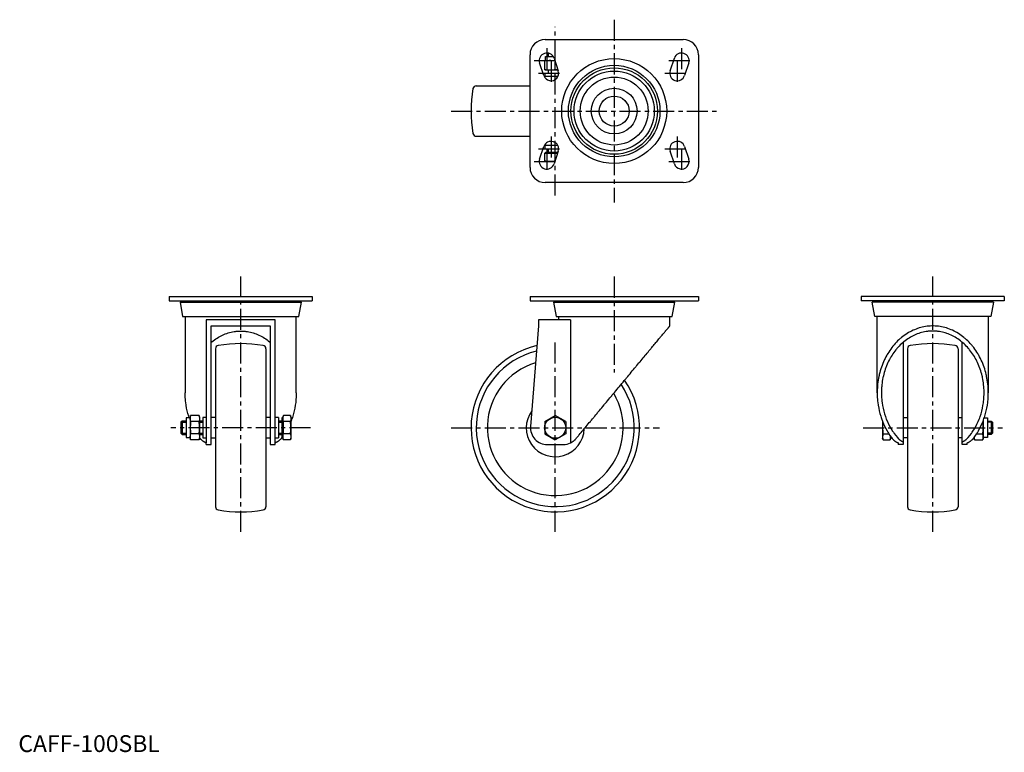
# Model space of a CAD drawing. Extents: x 1 to 586, y 0 to 435.
import ezdxf

# ---------------------------------------------------------------- set-up
doc = ezdxf.new("R2010")
doc.units = 0
doc.header["$LTSCALE"] = 10
doc.linetypes.add('CENTER', pattern=[2, 1.25, -0.25, 0.25, -0.25])
doc.layers.get('0').update_dxf_attribs({"linetype": 'CONTINUOUS'})
doc.layers.add('1', color=1, linetype='CENTER')
doc.layers.add('3', color=3, linetype='CONTINUOUS')
doc.styles.add('STANDARD1', font='txt')

msp = doc.modelspace()

# ---------------------------------------------------------------- linework, layer by layer
for p, q in [((312.9, 423.48), (394.9, 423.48)), ((314.9, 413.48), (314.9, 415.37)), ((303.9, 347.48), (303.9, 414.48)), ((312.13, 402.06), (309.63, 409.56)), ((312.64, 410.98), (318.65, 410.98)), ((312.64, 405.74), (312.64, 410.72)), ((313.09, 410.98), (313.09, 413.48)), ((313.09, 413.48), (317.64, 413.48)), ((318.17, 412.4), (320.67, 404.9)), ((318.9, 405.74), (318.9, 410.21)), ((387.13, 404.9), (389.63, 412.4)), ((398.17, 409.56), (395.67, 402.06)), ((403.9, 414.48), (403.9, 347.48)), ((312.64, 405.48), (320.48, 405.48)), ((314.9, 403.48), (314.9, 405.48)), ((320.43, 401.48), (312.37, 401.48)), ((312.9, 401.48), (312.9, 403.48)), ((312.9, 403.48), (320.9, 403.48)), ((271.99, 395.98), (303.89, 395.98)), ((271.99, 365.98), (303.89, 365.98)), ((309.63, 352.4), (312.13, 359.9)), ((320.43, 360.48), (312.37, 360.48)), ((312.9, 358.48), (312.9, 360.48)), ((312.9, 358.48), (320.9, 358.48)), ((314.9, 356.48), (314.9, 358.48)), ((320.67, 357.06), (318.17, 349.56)), ((389.63, 349.56), (387.13, 357.06)), ((395.67, 359.9), (398.17, 352.4)), ((312.64, 355.88), (320.28, 355.88)), ((312.64, 351.44), (312.64, 355.62)), ((312.64, 351.18), (318.71, 351.18)), ((313.09, 355.88), (313.09, 356.48)), ((313.09, 356.48), (320.48, 356.48)), ((318.9, 351.75), (318.9, 355.62)), ((394.9, 338.48), (312.9, 338.48)), ((89.58, 270.74), (174.58, 270.74)), ((89.58, 270.74), (89.58, 268.24)), ((174.58, 270.74), (174.58, 268.24)), ((303.9, 270.74), (303.9, 268.24)), ((303.9, 270.74), (403.9, 270.74)), ((403.9, 270.74), (403.9, 268.24)), ((500.62, 270.74), (500.62, 268.24)), ((585.62, 270.74), (500.62, 270.74)), ((585.62, 270.74), (585.62, 268.24)), ((89.58, 268.24), (174.58, 268.24)), ((96.08, 267.44), (97.58, 258.94)), ((96.08, 267.44), (168.08, 267.44)), ((97.28, 268.24), (97.28, 267.44)), ((166.58, 258.94), (168.08, 267.44)), ((166.88, 267.44), (166.88, 268.24)), ((303.9, 268.24), (403.9, 268.24)), ((317.9, 267.44), (319.4, 258.94)), ((317.9, 267.44), (389.9, 267.44)), ((319.1, 268.24), (319.1, 267.44)), ((388.4, 258.94), (389.9, 267.44)), ((388.7, 267.44), (388.7, 268.24)), ((585.62, 268.24), (500.62, 268.24)), ((508.62, 258.94), (507.12, 267.44)), ((579.12, 267.44), (507.12, 267.44)), ((508.32, 267.44), (508.32, 268.24)), ((579.12, 267.44), (577.62, 258.94)), ((577.92, 268.24), (577.92, 267.44)), ((97.58, 258.94), (166.58, 258.94)), ((99.08, 258.94), (99.08, 213.55)), ((165.08, 213.55), (165.08, 258.94)), ((319.4, 258.94), (388.4, 258.94)), ((320.9, 258.94), (320.9, 256.94)), ((386.9, 253.24), (386.9, 258.94)), ((577.62, 258.94), (508.62, 258.94)), ((510.12, 213.55), (510.12, 258.94)), ((576.12, 258.94), (576.12, 213.55)), ((152.58, 256.94), (111.58, 256.94)), ((111.58, 256.94), (111.58, 183.78)), ((114.58, 253.24), (149.58, 253.24)), ((114.58, 182.74), (114.58, 253.24)), ((149.58, 253.24), (149.58, 182.74)), ((152.58, 182.74), (152.58, 256.94)), ((308.9, 253.24), (304.23, 193.52)), ((328.04, 256.94), (308.9, 256.94)), ((308.9, 256.94), (308.9, 253.24)), ((328.04, 256.94), (328.04, 183.78)), ((525.62, 243.6), (525.62, 182.74)), ((560.62, 182.74), (560.62, 243.6)), ((117.08, 239.65), (117.08, 145.83)), ((147.08, 239.65), (147.08, 145.83)), ((528.12, 239.65), (528.12, 145.83)), ((558.12, 239.65), (558.12, 145.83)), ((102.34, 199.97), (102.08, 199)), ((102.08, 199), (102.08, 186.49)), ((107.32, 199.97), (102.34, 199.97)), ((107.58, 199), (107.32, 199.97)), ((107.58, 199), (107.58, 186.49)), ((157.44, 199.97), (157.18, 199)), ((157.18, 199), (157.18, 186.49)), ((161.62, 199.97), (157.44, 199.97)), ((161.88, 199), (161.62, 199.97)), ((161.88, 199), (161.88, 186.49)), ((312.64, 196.36), (318.9, 199.97)), ((325.16, 196.36), (318.9, 199.97)), ((97.35, 196.74), (96.58, 195.98)), ((96.58, 195.98), (96.58, 189.51)), ((99.58, 196.74), (97.35, 196.74)), ((97.35, 196.74), (97.35, 188.74)), ((102.08, 198.56), (99.58, 198.56)), ((99.58, 198.56), (99.58, 186.93)), ((107.32, 196.36), (102.34, 196.36)), ((109.58, 196.74), (107.58, 196.74)), ((111.58, 198.74), (109.58, 198.74)), ((109.58, 198.74), (109.58, 186.74)), ((117.08, 198.74), (114.58, 198.74)), ((149.58, 198.74), (147.08, 198.74)), ((154.58, 198.74), (152.58, 198.74)), ((154.58, 198.74), (154.58, 186.74)), ((156.58, 196.74), (154.58, 196.74)), ((157.18, 198.56), (156.58, 198.56)), ((156.58, 198.56), (156.58, 186.95)), ((161.62, 196.36), (157.44, 196.36)), ((312.64, 196.36), (312.64, 189.13)), ((325.16, 196.36), (325.16, 189.13)), ((513.32, 196.5), (513.32, 186.49)), ((525.62, 198.74), (528.12, 198.74)), ((558.12, 198.74), (560.62, 198.74)), ((573.12, 197.01), (573.12, 186.49)), ((573.68, 198.56), (575.62, 198.56)), ((575.62, 198.56), (575.62, 186.93)), ((575.62, 196.74), (577.85, 196.74)), ((577.85, 196.74), (578.62, 195.98)), ((577.85, 196.74), (577.85, 188.74)), ((578.62, 195.98), (578.62, 189.51)), ((96.58, 189.51), (97.35, 188.74)), ((97.35, 188.74), (99.58, 188.74)), ((106.07, 189.13), (102.34, 189.13)), ((107.32, 189.13), (106.07, 189.13)), ((107.58, 188.74), (109.58, 188.74)), ((154.58, 188.74), (156.58, 188.74)), ((158.1, 189.13), (157.44, 189.13)), ((161.62, 189.13), (158.1, 189.13)), ((312.64, 189.13), (318.9, 185.52)), ((325.16, 189.13), (318.9, 185.52)), ((513.58, 189.13), (517.1, 189.13)), ((518.02, 187.77), (518.02, 186.49)), ((569.14, 189.13), (572.86, 189.13)), ((577.85, 188.74), (575.62, 188.74)), ((578.62, 189.51), (577.85, 188.74)), ((99.58, 186.93), (102.08, 186.93)), ((102.08, 186.49), (102.34, 185.52)), ((107.32, 185.52), (102.34, 185.52)), ((107.32, 185.52), (107.58, 186.49)), ((109.58, 186.74), (111.58, 186.74)), ((111.58, 182.74), (111.58, 183.78)), ((111.58, 182.74), (114.58, 182.74)), ((114.58, 186.74), (117.08, 186.74)), ((147.08, 186.74), (149.58, 186.74)), ((149.58, 182.74), (152.58, 182.74)), ((152.58, 186.74), (154.58, 186.74)), ((156.58, 186.95), (156.58, 186.93)), ((156.58, 186.93), (157.18, 186.93)), ((157.18, 186.49), (157.44, 185.52)), ((161.62, 185.52), (157.44, 185.52)), ((161.62, 185.52), (161.88, 186.49)), ((314.2, 182.74), (323.6, 182.74)), ((513.58, 185.52), (513.32, 186.49)), ((513.58, 185.52), (517.76, 185.52)), ((518.02, 186.49), (517.76, 185.52)), ((518.62, 186.93), (518.02, 186.93)), ((518.62, 186.95), (518.62, 186.93)), ((522.62, 183.78), (522.62, 182.74)), ((525.62, 182.74), (522.62, 182.74)), ((528.12, 186.74), (525.62, 186.74)), ((560.62, 186.74), (558.12, 186.74)), ((563.62, 182.74), (560.62, 182.74)), ((563.62, 182.74), (563.62, 183.78)), ((567.62, 186.95), (567.62, 186.49)), ((567.88, 185.52), (567.62, 186.49)), ((567.88, 185.52), (572.86, 185.52)), ((573.12, 186.49), (572.86, 185.52)), ((575.62, 186.93), (573.12, 186.93))]:
    msp.add_line(p, q)
for points in [[(312.64, 410.72), (312.64, 410.8), (312.64, 410.92), (312.64, 410.97), (312.64, 410.98)], [(315.77, 410.98), (315.27, 410.97), (314.26, 410.92), (313.21, 410.8), (312.64, 410.72)], [(318.72, 410.75), (318.19, 410.82), (317.2, 410.92), (316.25, 410.97), (315.77, 410.98)], [(312.64, 405.48), (312.64, 405.49), (312.64, 405.54), (312.64, 405.66), (312.64, 405.74)], [(312.64, 405.74), (313.21, 405.66), (314.26, 405.54), (315.27, 405.49), (315.77, 405.48)], [(315.77, 405.48), (316.28, 405.49), (317.28, 405.54), (318.34, 405.66), (318.9, 405.74)], [(318.9, 405.74), (319.18, 405.7), (319.7, 405.63), (320.21, 405.57), (320.46, 405.55)], [(312.64, 355.62), (312.64, 355.7), (312.64, 355.82), (312.64, 355.87), (312.64, 355.88)], [(315.77, 355.88), (315.27, 355.87), (314.26, 355.82), (313.21, 355.7), (312.64, 355.62)], [(312.64, 351.18), (312.64, 351.19), (312.64, 351.24), (312.64, 351.36), (312.64, 351.44)], [(312.64, 351.44), (313.21, 351.36), (314.26, 351.24), (315.27, 351.19), (315.77, 351.18)], [(318.9, 355.62), (318.34, 355.7), (317.28, 355.82), (316.28, 355.87), (315.77, 355.88)], [(315.77, 351.18), (316.26, 351.19), (317.23, 351.24), (318.25, 351.35), (318.79, 351.42)], [(320.25, 355.79), (320.04, 355.77), (319.6, 355.72), (319.14, 355.66), (318.9, 355.62)], [(331.29, 186.35), (331.55, 186.66), (332.08, 187.3), (332.62, 187.95), (332.89, 188.27), (333.17, 188.61), (333.72, 189.28), (334.29, 189.96), (334.87, 190.65), (335.45, 191.35), (336.04, 192.07), (336.34, 192.43), (336.65, 192.79), (337.26, 193.53), (337.87, 194.27), (338.5, 195.02), (339.13, 195.78), (339.77, 196.55), (340.09, 196.94), (340.41, 197.32), (341.07, 198.11), (341.72, 198.9), (342.05, 199.3), (342.39, 199.7), (343.06, 200.5), (343.73, 201.31), (344.07, 201.72), (344.41, 202.13), (345.09, 202.95), (345.78, 203.77), (346.47, 204.61), (347.16, 205.44), (347.86, 206.28), (348.21, 206.7), (348.56, 207.12), (349.26, 207.97), (349.97, 208.81), (350.67, 209.66), (351.38, 210.51), (352.09, 211.37), (352.44, 211.79), (352.8, 212.22), (353.51, 213.08), (354.22, 213.93), (354.93, 214.78), (355.64, 215.64), (356.35, 216.49), (356.7, 216.92), (357.06, 217.34), (357.76, 218.19), (358.47, 219.04), (359.17, 219.89), (359.87, 220.73), (360.57, 221.57), (360.92, 221.99), (361.26, 222.4), (361.95, 223.23), (362.64, 224.06), (363.32, 224.88), (364, 225.7), (364.68, 226.51), (365.01, 226.91), (365.35, 227.31), (366.01, 228.11), (366.67, 228.9), (367, 229.3), (367.32, 229.69), (367.97, 230.47), (368.61, 231.24), (368.92, 231.62), (369.24, 232), (369.86, 232.75), (370.48, 233.49), (371.09, 234.23), (371.7, 234.95), (372.29, 235.67), (372.58, 236.02), (372.88, 236.37), (373.45, 237.07), (374.02, 237.75), (374.58, 238.42), (375.13, 239.08), (375.67, 239.73), (375.93, 240.05), (376.2, 240.37), (376.72, 240.99), (377.22, 241.6), (377.72, 242.2), (378.21, 242.78), (378.68, 243.36), (378.92, 243.64), (379.15, 243.91), (379.6, 244.46), (380.04, 244.99), (380.47, 245.5), (380.88, 246), (381.28, 246.48), (381.48, 246.72), (381.67, 246.95), (382.05, 247.41), (382.42, 247.85), (382.77, 248.27), (383.1, 248.68), (383.43, 249.06), (383.59, 249.25), (383.74, 249.44), (384.04, 249.8), (384.32, 250.14), (384.45, 250.3), (384.59, 250.46), (384.84, 250.76), (385.08, 251.05), (385.2, 251.19), (385.31, 251.32), (385.52, 251.58), (385.71, 251.81), (385.9, 252.03), (386.06, 252.23), (386.21, 252.42), (386.28, 252.5), (386.35, 252.58), (386.47, 252.73), (386.58, 252.86), (386.67, 252.97), (386.75, 253.06), (386.81, 253.13), (386.83, 253.16), (386.85, 253.19), (386.89, 253.22), (386.9, 253.24), (386.9, 253.24)], [(576.12, 213.55), (576.12, 214.13), (576.09, 215.28), (576.03, 216.43), (576, 217.01), (575.95, 217.58), (575.84, 218.73), (575.7, 219.87), (575.53, 221.01), (575.34, 222.14), (575.12, 223.26), (575, 223.82), (574.87, 224.38), (574.59, 225.49), (574.29, 226.58), (573.96, 227.67), (573.61, 228.74), (573.23, 229.8), (573.03, 230.32), (572.82, 230.85), (572.39, 231.88), (571.94, 232.89), (571.7, 233.4), (571.46, 233.89), (570.95, 234.88), (570.43, 235.84), (570.15, 236.32), (569.88, 236.79), (569.3, 237.71), (568.71, 238.62), (568.09, 239.5), (567.45, 240.37), (566.79, 241.21), (566.46, 241.62), (566.11, 242.02), (565.42, 242.81), (564.7, 243.58), (563.96, 244.32), (563.21, 245.04), (562.44, 245.73), (562.05, 246.06), (561.65, 246.39), (560.85, 247.03), (560.04, 247.63), (559.2, 248.21), (558.36, 248.76), (557.5, 249.28), (557.07, 249.52), (556.63, 249.76), (555.75, 250.22), (554.86, 250.65), (553.96, 251.04), (553.04, 251.41), (552.13, 251.74), (551.66, 251.89), (551.2, 252.04), (550.26, 252.3), (549.32, 252.54), (548.38, 252.74), (547.43, 252.9), (546.48, 253.04), (546, 253.09), (545.52, 253.14), (544.56, 253.21), (543.6, 253.24), (543.12, 253.24), (542.64, 253.24), (541.68, 253.21), (540.72, 253.14), (540.25, 253.09), (539.77, 253.04), (538.81, 252.9), (537.86, 252.74), (536.92, 252.54), (535.98, 252.3), (535.04, 252.04), (534.58, 251.89), (534.12, 251.74), (533.2, 251.41), (532.29, 251.04), (531.39, 250.65), (530.49, 250.22), (529.61, 249.76), (529.18, 249.52), (528.74, 249.28), (527.88, 248.76), (527.04, 248.21), (526.21, 247.63), (525.39, 247.03), (524.59, 246.39), (524.19, 246.06), (523.8, 245.73), (523.03, 245.04), (522.28, 244.32), (521.54, 243.58), (520.83, 242.81), (520.13, 242.02), (519.79, 241.62), (519.45, 241.21), (518.79, 240.37), (518.15, 239.5), (517.54, 238.62), (516.94, 237.71), (516.37, 236.79), (516.09, 236.32), (515.82, 235.84), (515.29, 234.88), (514.79, 233.89), (514.54, 233.4), (514.31, 232.89), (513.85, 231.88), (513.42, 230.85), (513.21, 230.32), (513.01, 229.8), (512.63, 228.74), (512.28, 227.67), (511.95, 226.58), (511.65, 225.49), (511.37, 224.38), (511.25, 223.82), (511.13, 223.26), (510.9, 222.14), (510.71, 221.01), (510.54, 219.87), (510.4, 218.73), (510.29, 217.58), (510.25, 217.01), (510.21, 216.43), (510.15, 215.28), (510.12, 214.13), (510.12, 213.55)], [(114.58, 243.6), (114.59, 243.6), (114.95, 243.9), (115.7, 244.49), (116.45, 245.05), (117.22, 245.58), (118, 246.09), (118.79, 246.57), (119.19, 246.8), (119.6, 247.02), (120.41, 247.44), (121.24, 247.84), (122.07, 248.2), (122.91, 248.54), (123.76, 248.84), (124.19, 248.99), (124.62, 249.12), (125.48, 249.37), (126.35, 249.58), (127.22, 249.77), (128.1, 249.92), (128.98, 250.05), (129.42, 250.1), (129.87, 250.14), (130.75, 250.2), (131.64, 250.23), (132.08, 250.24), (132.53, 250.23), (133.41, 250.2), (134.3, 250.14), (134.74, 250.1), (135.18, 250.05), (136.06, 249.92), (136.94, 249.77), (137.82, 249.58), (138.68, 249.37), (139.55, 249.12), (139.98, 248.99), (140.4, 248.84), (141.25, 248.54), (142.1, 248.2), (142.93, 247.84), (143.75, 247.44), (144.57, 247.02), (144.97, 246.8), (145.37, 246.57), (146.17, 246.09), (146.95, 245.58), (147.72, 245.05), (148.47, 244.49), (149.21, 243.9), (149.58, 243.6), (149.58, 243.6)], [(573.62, 213.55), (573.62, 214.08), (573.59, 215.15), (573.54, 216.21), (573.51, 216.75), (573.46, 217.28), (573.36, 218.34), (573.23, 219.39), (573.08, 220.44), (572.9, 221.49), (572.69, 222.53), (572.58, 223.04), (572.46, 223.56), (572.21, 224.58), (571.93, 225.59), (571.63, 226.6), (571.3, 227.59), (570.95, 228.57), (570.76, 229.05), (570.57, 229.54), (570.18, 230.49), (569.75, 231.43), (569.54, 231.89), (569.31, 232.35), (568.84, 233.26), (568.36, 234.15), (568.11, 234.59), (567.85, 235.03), (567.32, 235.88), (566.77, 236.72), (566.2, 237.54), (565.61, 238.33), (565, 239.11), (564.69, 239.49), (564.37, 239.87), (563.73, 240.6), (563.06, 241.31), (562.38, 241.99), (561.69, 242.66), (560.98, 243.29), (560.62, 243.6), (560.25, 243.9), (559.51, 244.49), (558.75, 245.05), (557.99, 245.58), (557.2, 246.09), (556.41, 246.57), (556.01, 246.8), (555.61, 247.02), (554.79, 247.44), (553.97, 247.84), (553.14, 248.2), (552.29, 248.54), (551.44, 248.84), (551.02, 248.99), (550.59, 249.12), (549.72, 249.37), (548.85, 249.58), (547.98, 249.77), (547.1, 249.92), (546.22, 250.05), (545.78, 250.1), (545.34, 250.14), (544.45, 250.2), (543.57, 250.23), (543.12, 250.24), (542.68, 250.23), (541.79, 250.2), (540.91, 250.14), (540.46, 250.1), (540.02, 250.05), (539.14, 249.92), (538.26, 249.77), (537.39, 249.58), (536.52, 249.37), (535.66, 249.12), (535.23, 248.99), (534.8, 248.84), (533.95, 248.54), (533.11, 248.2), (532.27, 247.84), (531.45, 247.44), (530.64, 247.02), (530.23, 246.8), (529.83, 246.57), (529.04, 246.09), (528.26, 245.58), (527.49, 245.05), (526.73, 244.49), (525.99, 243.9), (525.63, 243.6), (525.27, 243.29), (524.55, 242.66), (523.86, 241.99), (523.18, 241.31), (522.52, 240.6), (521.87, 239.87), (521.55, 239.49), (521.24, 239.11), (520.63, 238.33), (520.04, 237.54), (519.47, 236.72), (518.92, 235.88), (518.39, 235.03), (518.14, 234.59), (517.89, 234.15), (517.4, 233.26), (516.93, 232.35), (516.71, 231.89), (516.49, 231.43), (516.07, 230.49), (515.67, 229.54), (515.48, 229.05), (515.29, 228.57), (514.94, 227.59), (514.62, 226.6), (514.31, 225.59), (514.03, 224.58), (513.78, 223.56), (513.66, 223.04), (513.55, 222.53), (513.34, 221.49), (513.17, 220.44), (513.01, 219.39), (512.88, 218.34), (512.78, 217.28), (512.74, 216.75), (512.7, 216.21), (512.65, 215.15), (512.62, 214.08), (512.62, 213.55)], [(101.53, 198.56), (101.41, 198.92), (101.16, 199.7), (100.7, 201.27), (100.3, 202.86), (99.96, 204.47), (99.67, 206.1), (99.44, 207.74), (99.34, 208.57), (99.26, 209.39), (99.15, 211.05), (99.09, 212.72), (99.08, 213.55)], [(165.08, 213.55), (165.08, 212.72), (165.02, 211.05), (164.9, 209.39), (164.82, 208.57), (164.73, 207.74), (164.5, 206.1), (164.21, 204.47), (163.86, 202.86), (163.46, 201.27), (163.01, 199.7), (162.76, 198.92), (162.5, 198.15), (161.94, 196.63), (161.88, 196.5)], [(510.12, 213.55), (510.13, 212.72), (510.19, 211.05), (510.3, 209.39), (510.38, 208.57), (510.48, 207.74), (510.71, 206.1), (511, 204.47), (511.34, 202.86), (511.74, 201.27), (512.2, 199.7), (512.44, 198.92), (512.71, 198.15), (513.27, 196.63), (513.88, 195.14), (514.55, 193.68), (515.27, 192.26), (516.04, 190.87), (516.44, 190.19), (516.85, 189.53), (517.71, 188.22), (518.62, 186.96), (519.08, 186.35)], [(512.62, 213.55), (512.63, 212.7), (512.7, 211), (512.83, 209.3), (512.92, 208.46), (513.02, 207.62), (513.28, 205.95), (513.61, 204.29), (514, 202.65), (514.45, 201.04), (514.96, 199.45), (515.24, 198.67), (515.54, 197.9), (516.17, 196.38), (516.86, 194.89), (517.61, 193.45), (518.41, 192.04), (519.27, 190.69), (519.71, 190.03), (520.17, 189.38), (521.13, 188.13), (522.13, 186.93), (522.65, 186.35)], [(563.59, 186.35), (564.11, 186.93), (565.11, 188.13), (566.07, 189.38), (566.53, 190.03), (566.98, 190.69), (567.83, 192.04), (568.64, 193.45), (569.38, 194.89), (570.07, 196.38), (570.71, 197.9), (571, 198.67), (571.28, 199.45), (571.79, 201.04), (572.25, 202.65), (572.63, 204.29), (572.96, 205.95), (573.22, 207.62), (573.33, 208.46), (573.42, 209.3), (573.55, 211), (573.61, 212.7), (573.62, 213.55)], [(567.16, 186.35), (567.63, 186.96), (568.53, 188.22), (569.39, 189.53), (569.81, 190.19), (570.21, 190.87), (570.97, 192.26), (571.69, 193.68), (572.36, 195.14), (572.97, 196.63), (573.54, 198.15), (573.8, 198.92), (574.05, 199.7), (574.5, 201.27), (574.9, 202.86), (575.25, 204.47), (575.54, 206.1), (575.77, 207.74), (575.86, 208.57), (575.94, 209.39), (576.06, 211.05), (576.11, 212.72), (576.12, 213.55)], [(102.08, 198.16), (102.09, 198.45), (102.15, 199.04), (102.26, 199.65), (102.34, 199.97)], [(107.32, 199.97), (107.4, 199.65), (107.52, 199.04), (107.58, 198.45), (107.58, 198.16)], [(157.18, 198.16), (157.19, 198.45), (157.25, 199.04), (157.36, 199.65), (157.44, 199.97)], [(161.62, 199.97), (161.7, 199.65), (161.82, 199.04), (161.88, 198.45), (161.88, 198.16)], [(102.34, 196.36), (102.26, 196.68), (102.15, 197.29), (102.09, 197.87), (102.08, 198.16)], [(102.34, 196.36), (102.26, 195.71), (102.15, 194.49), (102.09, 193.32), (102.08, 192.74)], [(102.34, 196.35), (102.34, 196.35), (102.34, 196.35), (102.34, 196.36), (102.34, 196.36)], [(107.58, 198.16), (107.58, 197.87), (107.52, 197.29), (107.4, 196.68), (107.32, 196.36)], [(107.58, 192.74), (107.58, 193.32), (107.52, 194.49), (107.4, 195.71), (107.32, 196.36)], [(157.44, 196.36), (157.36, 196.68), (157.25, 197.29), (157.19, 197.87), (157.18, 198.16)], [(157.44, 196.36), (157.36, 195.71), (157.25, 194.49), (157.19, 193.32), (157.18, 192.74)], [(161.88, 198.16), (161.88, 197.87), (161.82, 197.29), (161.7, 196.68), (161.62, 196.36)], [(161.88, 192.74), (161.88, 193.32), (161.82, 194.49), (161.7, 195.71), (161.62, 196.36)], [(513.53, 195.97), (513.47, 195.4), (513.37, 194.31), (513.33, 193.27), (513.32, 192.74)], [(573.12, 192.74), (573.11, 193.32), (573.06, 194.49), (572.94, 195.7), (572.86, 196.35)], [(102.08, 192.74), (102.09, 192.16), (102.15, 191), (102.26, 189.78), (102.34, 189.13)], [(102.08, 187.32), (102.09, 187.61), (102.15, 188.2), (102.26, 188.81), (102.34, 189.13)], [(102.34, 185.52), (102.26, 185.84), (102.15, 186.45), (102.09, 187.03), (102.08, 187.32)], [(107.32, 189.13), (107.4, 189.78), (107.52, 191), (107.58, 192.16), (107.58, 192.74)], [(107.32, 189.13), (107.4, 188.81), (107.52, 188.2), (107.58, 187.61), (107.58, 187.32)], [(107.58, 187.32), (107.58, 187.26), (107.58, 187.15), (107.58, 187.03), (107.57, 186.97)], [(157.18, 192.74), (157.19, 192.16), (157.25, 191), (157.36, 189.78), (157.44, 189.13)], [(157.18, 187.32), (157.18, 187.4), (157.19, 187.56), (157.2, 187.72), (157.2, 187.81)], [(157.44, 185.52), (157.36, 185.84), (157.25, 186.45), (157.19, 187.03), (157.18, 187.32)], [(157.2, 187.81), (157.22, 188.02), (157.29, 188.44), (157.38, 188.89), (157.44, 189.13)], [(161.62, 189.13), (161.7, 189.78), (161.82, 191), (161.88, 192.16), (161.88, 192.74)], [(161.62, 189.13), (161.7, 188.81), (161.82, 188.2), (161.88, 187.61), (161.88, 187.32)], [(161.88, 187.32), (161.88, 187.03), (161.82, 186.45), (161.7, 185.84), (161.62, 185.52)], [(513.32, 192.74), (513.33, 192.16), (513.39, 191), (513.5, 189.78), (513.58, 189.13)], [(513.58, 189.13), (513.5, 188.81), (513.39, 188.2), (513.33, 187.61), (513.32, 187.32)], [(513.32, 187.32), (513.33, 187.03), (513.39, 186.45), (513.5, 185.84), (513.58, 185.52)], [(517.76, 185.52), (517.84, 185.84), (517.96, 186.45), (518.01, 187.03), (518.02, 187.32)], [(518.02, 187.32), (518.02, 187.4), (518.02, 187.56), (518.01, 187.72), (518, 187.81)], [(572.86, 189.13), (572.94, 189.78), (573.06, 191), (573.11, 192.16), (573.12, 192.74)], [(573.12, 187.32), (573.11, 187.61), (573.06, 188.2), (572.94, 188.81), (572.86, 189.13)], [(572.86, 185.52), (572.94, 185.84), (573.06, 186.45), (573.11, 187.03), (573.12, 187.32)], [(107.57, 186.97), (107.55, 186.74), (107.49, 186.27), (107.39, 185.78), (107.32, 185.52)], [(108.05, 186.35), (107.58, 186.96)], [(111.58, 183.78), (111.47, 183.83), (111.26, 183.92), (111.04, 184.01), (110.94, 184.06), (110.83, 184.12), (110.62, 184.22), (110.42, 184.33), (110.21, 184.45), (110.01, 184.57), (109.81, 184.7), (109.71, 184.77), (109.62, 184.84), (109.42, 184.99), (109.23, 185.14), (109.04, 185.3), (108.85, 185.47), (108.66, 185.65), (108.57, 185.75), (108.48, 185.84), (108.3, 186.04), (108.13, 186.25), (108.05, 186.35)], [(156.12, 186.35), (156.04, 186.25), (155.86, 186.04), (155.69, 185.84), (155.6, 185.75), (155.5, 185.65), (155.32, 185.47), (155.13, 185.3), (154.94, 185.14), (154.74, 184.99), (154.55, 184.84), (154.45, 184.77), (154.35, 184.7), (154.15, 184.57), (153.95, 184.45), (153.75, 184.33), (153.54, 184.22), (153.34, 184.12), (153.23, 184.06), (153.12, 184.01), (152.91, 183.92), (152.69, 183.83), (152.58, 183.78)], [(156.58, 186.96), (156.12, 186.35)], [(328.04, 183.78), (328.13, 183.83), (328.3, 183.92), (328.48, 184.01), (328.57, 184.06), (328.66, 184.12), (328.83, 184.22), (329.01, 184.33), (329.19, 184.45), (329.37, 184.57), (329.55, 184.7), (329.64, 184.77), (329.73, 184.84), (329.91, 184.99), (330.1, 185.14), (330.28, 185.3), (330.47, 185.47), (330.66, 185.65), (330.75, 185.75), (330.84, 185.84), (331.02, 186.04), (331.2, 186.25), (331.29, 186.35)], [(519.08, 186.35), (519.17, 186.25), (519.34, 186.04), (519.52, 185.84), (519.61, 185.75), (519.7, 185.65), (519.89, 185.47), (520.08, 185.3), (520.27, 185.14), (520.46, 184.99), (520.66, 184.84), (520.75, 184.77), (520.85, 184.7), (521.05, 184.57), (521.25, 184.45), (521.45, 184.33), (521.66, 184.22), (521.87, 184.12), (521.97, 184.06), (522.08, 184.01), (522.3, 183.92), (522.51, 183.83), (522.62, 183.78)], [(522.65, 186.35), (522.72, 186.28), (522.86, 186.13), (523, 185.99), (523.08, 185.92), (523.15, 185.85), (523.3, 185.72), (523.45, 185.59), (523.61, 185.47), (523.77, 185.34), (523.93, 185.22), (524.01, 185.17), (524.1, 185.11), (524.27, 185), (524.44, 184.89), (524.61, 184.79), (524.79, 184.69), (524.97, 184.59), (525.06, 184.54), (525.15, 184.5), (525.34, 184.41), (525.53, 184.32), (525.62, 184.28)], [(560.62, 184.28), (560.72, 184.32), (560.9, 184.41), (561.09, 184.5), (561.18, 184.54), (561.27, 184.59), (561.45, 184.69), (561.63, 184.79), (561.8, 184.89), (561.98, 185), (562.14, 185.11), (562.23, 185.17), (562.31, 185.22), (562.47, 185.34), (562.63, 185.47), (562.79, 185.59), (562.94, 185.72), (563.09, 185.85), (563.17, 185.92), (563.24, 185.99), (563.38, 186.13), (563.52, 186.28), (563.59, 186.35)], [(563.62, 183.78), (563.73, 183.83), (563.95, 183.92), (564.16, 184.01), (564.27, 184.06), (564.37, 184.12), (564.58, 184.22), (564.79, 184.33), (564.99, 184.45), (565.19, 184.57), (565.39, 184.7), (565.49, 184.77), (565.59, 184.84), (565.78, 184.99), (565.98, 185.14), (566.17, 185.3), (566.36, 185.47), (566.54, 185.65), (566.63, 185.75), (566.73, 185.84), (566.9, 186.04), (567.07, 186.25), (567.16, 186.35)], [(567.63, 186.97), (567.65, 186.74), (567.71, 186.27), (567.82, 185.78), (567.88, 185.52)]]:
    msp.add_lwpolyline(points)
for centre, radius in [((353.9, 380.98), 31.18), ((353.9, 380.98), 27.19), ((353.9, 380.98), 25.67), ((353.9, 380.98), 23.8), ((353.9, 380.98), 20.18), ((353.9, 380.98), 13.58), ((353.9, 380.98), 8.92), ((318.9, 192.74), 6.26)]:
    msp.add_circle(centre, radius)
for centre, radius, start, end in [((312.9, 414.48), 9, 90, 180), ((394.9, 414.48), 9, 0, 90), ((313.9, 410.98), 4.5, 18.43495, 198.43495), ((393.9, 410.98), 4.5, 341.56505, 161.56505), ((316.4, 403.48), 4.5, 198.43495, 18.43495), ((391.4, 403.48), 4.5, 161.56505, 341.56505), ((348.9, 380.98), 80, 170.40593, 189.59407), ((271.99, 393.98), 2, 90, 170.40593), ((271.99, 367.98), 2, 189.59407, 270), ((316.4, 358.48), 4.5, 341.56505, 161.56505), ((391.4, 358.48), 4.5, 18.43495, 198.43495), ((313.9, 350.98), 4.5, 161.56505, 341.56505), ((393.9, 350.98), 4.5, 198.43495, 18.43495), ((312.9, 347.48), 9, 180, 270), ((394.9, 347.48), 9, 270, 0), ((119.08, 239.65), 2, 99.59407, 180), ((132.08, 162.74), 80, 80.40593, 99.59407), ((145.08, 239.65), 2, 0, 80.40593), ((318.9, 192.74), 50, 102.60955, 34.46189), ((530.12, 239.65), 2, 99.59407, 180), ((543.12, 162.74), 80, 80.40593, 99.59407), ((556.12, 239.65), 2, 0, 80.40593), ((318.9, 192.74), 46.91, 103.77331, 33.39065), ((318.9, 192.74), 40.33, 106.8822, 30.53457), ((318.9, 192.74), 17.21, 144.12317, 357.96211), ((314.2, 192.74), 10, 175.52911, 270), ((323.6, 192.74), 10, 270, 296.35809), ((119.08, 145.83), 2, 180, 260.40593), ((132.08, 222.74), 80, 260.40593, 279.59407), ((145.08, 145.83), 2, 279.59407, 0), ((530.12, 145.83), 2, 180, 260.40593), ((543.12, 222.74), 80, 260.40593, 279.59407), ((556.12, 145.83), 2, 279.59407, 0)]:
    msp.add_arc(centre, radius, start, end)
at = {"layer": '1'}
for p, q in [((353.9, 435.3), (353.9, 326.66)), ((318.9, 330.84), (318.9, 431.12)), ((313.9, 418.45), (313.9, 403.51)), ((393.9, 418.45), (393.9, 403.51)), ((306.43, 410.98), (321.38, 410.98)), ((316.4, 410.95), (316.4, 396.01)), ((386.43, 410.98), (401.38, 410.98)), ((391.4, 410.95), (391.4, 396.01)), ((308.93, 403.48), (323.88, 403.48)), ((383.93, 403.48), (398.88, 403.48)), ((257.09, 380.98), (415.72, 380.98)), ((316.4, 365.95), (316.4, 351.01)), ((391.4, 365.95), (391.4, 351.01)), ((308.93, 358.48), (323.88, 358.48)), ((313.9, 358.45), (313.9, 343.51)), ((383.93, 358.48), (398.88, 358.48)), ((393.9, 358.45), (393.9, 343.51)), ((306.43, 350.98), (321.38, 350.98)), ((386.43, 350.98), (401.38, 350.98)), ((132.08, 130.93), (132.08, 282.56)), ((353.9, 282.56), (353.9, 225.58)), ((543.12, 130.93), (543.12, 282.56)), ((318.9, 130.93), (318.9, 244.84)), ((173.51, 192.74), (90.66, 192.74)), ((257.09, 192.74), (380.72, 192.74)), ((501.7, 192.74), (584.55, 192.74))]:
    msp.add_line(p, q, dxfattribs=at)
at = {"layer": '3'}
for p, q in [((96.58, 195.98), (99.58, 195.98)), ((107.58, 195.98), (109.58, 195.98)), ((154.58, 195.98), (156.58, 195.98)), ((578.62, 195.98), (575.62, 195.98)), ((96.58, 189.51), (99.58, 189.51)), ((107.58, 189.51), (109.58, 189.51)), ((154.58, 189.51), (156.58, 189.51)), ((578.62, 189.51), (575.62, 189.51))]:
    msp.add_line(p, q, dxfattribs=at)

# ---------------------------------------------------------------- texts
at = {"color": 3, "style": 'STANDARD1'}
msp.add_text('CAFF-100SBL', height=10, dxfattribs=at).set_placement((0, 0))

doc.saveas('drawing.dxf')
